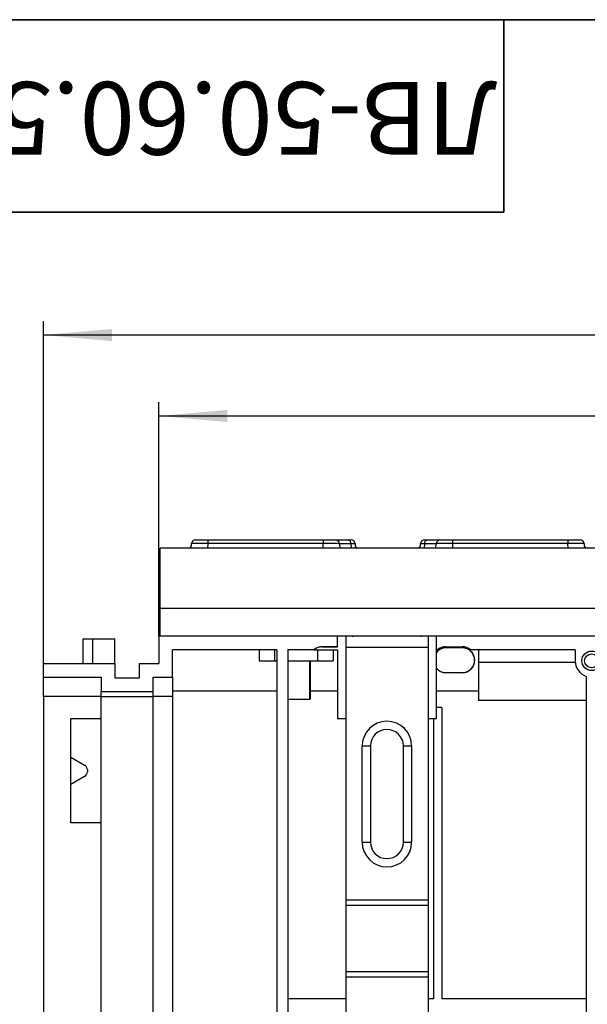
# Model space of a CAD drawing. Units: millimetres. Extents: x -6 to 592, y 1 to 415.
# Drawn here: x 55 to 96, y 343 to 415 of the extents above; entities that cross this region are included whole.
import ezdxf

# ---------------------------------------------------------------- set-up
doc = ezdxf.new("R2010")
doc.units = ezdxf.units.MM
doc.layers.add('FORMAT', color=7, linetype='Continuous')
doc.styles.add('SLDTEXTSTYLE0', font='TXT', dxfattribs={"width": 0.7, "bigfont": 'bigfont'})
doc.styles.add('SLDTEXTSTYLE1', font='TXT', dxfattribs={"width": 0.7})
doc.dimstyles.new('SLDDIMSTYLE0', dxfattribs={"dimtxt": 3.393075, "dimasz": 5, "dimexe": 0, "dimexo": 0.0625, "dimgap": 0.848269, "dimtad": 2, "dimdec": 4, "dimlfac": 5, "dimrnd": 1e-09, "dimzin": 12, "dimdsep": 46, "dimtxsty": 'SLDTEXTSTYLE1', "dimsah": 1, "dimcen": 0.09, "dimadec": 0, "dimazin": 3, "dimtfac": 1, "dimtdec": 4, "dimtofl": 0, "dimtmove": 0, "dimatfit": 3, "dimfxl": 0, "dimfrac": 2, "dimtolj": 1, "dimtzin": 12, "dimarcsym": 0})

# ---------------------------------------------------------------- blocks, each defined once
blk = doc.blocks.new('_D')
at = {"layer": 'FORMAT'}
for p, q in [((64.889, 370.142), (64.889, 387.161)), ((264.889, 366.142), (264.889, 387.161)), ((64.889, 386.161), (264.889, 386.161))]:
    blk.add_line(p, q, dxfattribs=at)
for points in [[(64.889, 386.161), (69.889, 385.721), (69.889, 386.601)], [(264.889, 386.161), (259.889, 386.601), (259.889, 385.721)]]:
    blk.add_solid(points, dxfattribs=at)
at = {"layer": 'FORMAT', "attachment_point": 1, "style": 'SLDTEXTSTYLE1'}
for s, insert, char_height in [('%%p', (163.63, 390.936), 3.7042), ('1000', (155.68, 390.936), 3.7042), ('2', (166.742, 390.936), 3.704)]:
    blk.add_mtext(s, dxfattribs=dict(at, insert=insert, char_height=char_height))
blk = doc.blocks.new('_D_1')
at = {"layer": 'FORMAT'}
for p, q in [((56.489, 368.142), (56.489, 393.049)), ((264.889, 370.142), (264.889, 393.049)), ((264.889, 392.049), (56.489, 392.049))]:
    blk.add_line(p, q, dxfattribs=at)
for points in [[(56.489, 392.049), (61.489, 391.609), (61.489, 392.489)], [(264.889, 392.049), (259.889, 392.489), (259.889, 391.609)]]:
    blk.add_solid(points, dxfattribs=at)
at = {"layer": 'FORMAT', "insert": (158.32, 396.823), "char_height": 3.7042, "attachment_point": 1, "style": 'SLDTEXTSTYLE1'}
blk.add_mtext('1042', dxfattribs=at)

msp = doc.modelspace()

# ---------------------------------------------------------------- linework, layer by layer
at = {"color": 7, "linetype": 'Continuous', "lineweight": 25}
for p, q in [((67.568043, 377.141788), (68.464618, 377.141788)), ((68.464618, 377.141788), (68.464618, 376.867934)), ((68.464618, 377.141788), (76.842397, 377.141788)), ((76.842397, 377.141788), (77.739521, 377.141788)), ((76.842397, 377.141788), (76.842397, 376.867934)), ((77.739521, 377.141788), (78.659402, 377.141788)), ((84.451908, 377.141788), (85.371789, 377.141788)), ((85.371789, 377.141788), (86.268913, 377.141788)), ((86.268913, 377.141788), (86.268913, 376.867934)), ((86.268913, 377.141788), (94.646692, 377.141788)), ((94.646692, 377.141788), (95.543267, 377.141788)), ((94.646692, 377.141788), (94.646692, 376.867934)), ((64.988988, 372.141788), (64.988988, 376.541788)), ((264.788988, 376.541788), (64.988988, 376.541788)), ((67.24065, 376.541788), (67.269184, 376.867934)), ((68.464618, 376.867934), (68.436084, 376.541788)), ((76.842397, 376.867934), (68.464618, 376.867934)), ((76.859489, 376.541788), (76.842397, 376.867934)), ((78.03911, 376.857488), (78.055655, 376.541788)), ((78.886775, 376.857488), (78.03911, 376.857488)), ((79.175459, 376.867934), (79.203993, 376.541788)), ((83.907317, 376.541788), (83.935851, 376.867934)), ((85.0722, 376.857488), (84.224535, 376.857488)), ((85.055655, 376.541788), (85.0722, 376.857488)), ((86.268913, 376.867934), (86.251821, 376.541788)), ((94.646692, 376.867934), (86.268913, 376.867934)), ((94.675226, 376.541788), (94.646692, 376.867934)), ((95.842125, 376.867934), (95.870659, 376.541788)), ((264.788988, 372.141788), (64.988988, 372.141788)), ((64.988988, 370.141788), (64.988988, 372.141788)), ((59.388988, 368.141788), (59.388988, 369.941788)), ((59.388988, 369.941788), (60.088988, 369.941788)), ((60.088988, 369.941788), (61.688988, 369.941788)), ((61.688988, 368.141788), (61.688988, 369.941788)), ((64.888988, 370.141788), (64.888988, 368.141788)), ((64.988988, 370.141788), (64.888988, 370.141788)), ((264.788988, 370.141788), (64.988988, 370.141788)), ((77.888988, 369.365565), (77.888988, 370.141788)), ((78.488988, 370.083407), (78.488988, 369.341788)), ((78.988988, 370.141788), (78.988988, 370.083407)), ((83.988988, 370.083407), (83.988988, 370.141788)), ((84.488988, 370.083407), (84.488988, 369.341788)), ((85.088988, 369.141788), (85.088988, 370.141788)), ((65.888988, 367.141788), (65.888988, 369.141788)), ((73.488988, 369.141788), (65.888988, 369.141788)), ((72.188988, 369.141788), (72.188988, 368.341788)), ((73.323741, 368.341788), (73.323741, 369.141788)), ((73.488988, 369.141788), (73.488988, 327.796536)), ((76.164313, 369.141788), (74.288988, 369.141788)), ((74.288988, 369.141788), (74.288988, 327.796536)), ((76.185138, 369.141788), (77.888988, 369.141788)), ((76.454236, 368.341788), (76.454236, 369.141788)), ((77.888988, 369.365565), (76.788988, 369.365565)), ((76.788988, 369.352475), (76.788988, 369.365565)), ((76.788988, 369.352475), (77.888988, 369.352475)), ((77.588988, 369.141788), (77.588988, 368.341788)), ((77.888988, 369.352475), (77.888988, 369.365565)), ((77.888988, 369.141788), (77.888988, 364.141788)), ((78.488988, 369.341788), (78.488988, 350.948452)), ((78.488988, 369.341788), (84.488988, 369.341788)), ((84.488988, 369.341788), (84.488988, 350.948452)), ((85.164313, 369.141788), (85.088988, 369.141788)), ((85.088988, 364.141788), (85.088988, 369.141788)), ((85.131379, 369.141788), (85.131601, 369.158256)), ((85.788988, 369.365565), (86.968988, 369.365565)), ((85.788988, 369.283533), (85.788988, 369.365565)), ((86.968988, 369.283533), (85.788988, 369.283533)), ((86.968988, 369.283533), (86.968988, 369.365565)), ((95.188988, 369.141788), (87.593663, 369.141788)), ((88.188988, 368.241788), (88.188988, 369.141788)), ((95.188988, 369.141788), (95.188988, 368.341788)), ((72.188988, 368.341788), (73.323741, 368.341788)), ((73.323741, 368.341788), (73.488988, 368.341788)), ((74.288988, 368.341788), (76.454236, 368.341788)), ((75.878837, 365.541788), (75.878837, 368.341788)), ((75.907067, 368.341788), (75.907067, 366.141788)), ((76.454236, 368.341788), (77.588988, 368.341788)), ((56.488988, 367.141788), (56.488988, 368.141788)), ((56.488988, 368.141788), (61.688988, 368.141788)), ((61.688988, 368.141788), (61.688988, 367.101788)), ((63.488988, 367.101788), (63.488988, 368.141788)), ((63.488988, 368.141788), (64.888988, 368.141788)), ((88.188988, 368.241788), (95.193162, 368.241788)), ((88.188988, 365.441788), (88.188988, 368.241788)), ((56.488988, 367.141788), (60.688988, 367.141788)), ((56.488988, 365.754005), (56.488988, 367.141788)), ((60.688988, 367.141788), (60.688988, 366.101788)), ((61.688988, 367.101788), (63.488988, 367.101788)), ((64.488988, 367.141788), (65.888988, 367.141788)), ((64.488988, 366.101788), (64.488988, 367.141788)), ((65.888988, 367.141788), (65.888988, 365.754005)), ((85.788988, 367.480042), (85.788988, 367.473061)), ((85.788988, 367.480042), (86.968988, 367.480042)), ((86.968988, 367.473061), (85.788988, 367.473061)), ((86.968988, 367.480042), (86.968988, 367.473061)), ((95.988988, 367.210417), (95.988988, 327.796536)), ((60.688988, 365.754005), (56.488988, 365.754005)), ((56.488988, 365.754005), (56.488988, 327.345769)), ((60.688988, 366.101788), (64.488988, 366.101788)), ((60.688988, 365.744929), (60.688988, 366.101788)), ((60.688988, 365.744929), (64.488988, 365.744929)), ((60.688988, 327.336693), (60.688988, 365.744929)), ((64.488988, 365.744929), (64.488988, 366.101788)), ((65.888988, 365.754005), (64.488988, 365.754005)), ((64.488988, 327.336693), (64.488988, 365.744929)), ((73.488988, 366.141788), (65.888988, 366.141788)), ((65.888988, 365.754005), (65.888988, 327.345769)), ((74.288988, 365.541788), (75.878837, 365.541788)), ((75.878837, 365.541788), (75.914292, 365.541788)), ((77.888988, 366.141788), (75.907067, 366.141788)), ((75.914201, 366.141788), (75.914292, 365.541788)), ((88.188988, 366.141788), (85.088988, 366.141788)), ((85.488988, 364.941788), (85.088988, 364.941788)), ((85.488988, 364.941788), (85.488988, 343.741788)), ((95.988988, 365.441788), (88.188988, 365.441788)), ((58.488988, 364.141788), (60.688988, 364.141788)), ((58.488988, 356.541788), (58.488988, 364.141788)), ((77.888988, 364.141788), (78.488988, 364.141788)), ((84.488988, 364.141788), (85.088988, 364.141788)), ((84.888988, 364.141788), (84.888988, 343.741788)), ((79.688988, 355.141788), (79.688988, 362.141788)), ((79.688988, 362.141788), (80.288988, 362.141788)), ((80.288988, 362.141788), (80.288988, 355.141788)), ((82.688988, 355.141788), (82.688988, 362.141788)), ((82.688988, 362.141788), (83.288988, 362.141788)), ((83.288988, 362.141788), (83.288988, 355.141788)), ((58.488988, 361.33457), (59.488988, 360.757242)), ((58.488988, 361.331079), (59.488988, 360.753751)), ((59.488988, 360.753751), (59.488988, 360.757242)), ((59.488988, 359.922843), (58.488988, 359.345514)), ((59.688988, 360.410845), (59.688988, 360.407354)), ((59.688988, 360.407354), (59.688988, 360.26924)), ((60.688988, 356.541788), (58.488988, 356.541788)), ((79.688988, 355.141788), (80.288988, 355.141788)), ((82.688988, 355.141788), (83.288988, 355.141788)), ((78.488988, 350.948452), (78.488988, 350.548452)), ((78.488988, 350.948452), (84.488988, 350.948452)), ((78.488988, 350.548452), (84.488988, 350.548452)), ((78.488988, 350.548452), (78.488988, 345.73794)), ((84.488988, 350.948452), (84.488988, 350.548452)), ((84.488988, 350.548452), (84.488988, 345.73794)), ((78.488988, 345.73794), (84.488988, 345.73794)), ((78.488988, 345.73794), (78.488988, 345.33794)), ((84.488988, 345.73794), (84.488988, 345.33794)), ((78.488988, 345.33794), (84.488988, 345.33794)), ((78.488988, 345.33794), (78.488988, 340.434608)), ((84.488988, 345.33794), (84.488988, 340.434608)), ((78.488988, 343.741788), (74.288988, 343.741788)), ((84.888988, 343.741788), (84.488988, 343.741788)), ((95.988988, 343.741788), (85.488988, 343.741788))]:
    msp.add_line(p, q, dxfattribs=at)
at = {"color": 8, "linetype": 'Continuous', "lineweight": 25}
for p, q in [((78.910553, 376.541788), (78.886775, 376.857488)), ((84.224535, 376.857488), (84.200757, 376.541788)), ((60.088988, 368.141788), (60.088988, 369.941788))]:
    msp.add_line(p, q, dxfattribs=at)
at = {"color": 7, "linetype": 'Continuous', "lineweight": 25}
for radius in [0.71, 0.51]:
    msp.add_circle((96.388988, 368.341788), radius, dxfattribs=at)
for centre, radius, start, end in [((67.568043, 376.841788), 0.3, 90, 175), ((77.739521, 376.841788), 0.3, 3, 90), ((78.620435, 376.877551), 0.267094, 355.69212024, 81.61113938), ((78.8766, 376.841788), 0.3, 5, 90), ((84.23471, 376.841788), 0.3, 90, 175), ((84.490875, 376.877551), 0.267094, 98.38886062, 184.30787976), ((85.371789, 376.841788), 0.3, 90, 177), ((95.543267, 376.841788), 0.3, 5, 90), ((67.057384, 376.741788), 0.2, 270, 355), ((79.387259, 376.741788), 0.2, 185, 270), ((83.724051, 376.741788), 0.2, 270, 355), ((96.053926, 376.741788), 0.2, 185, 270), ((76.788988, 368.381788), 0.983778, 90, 129.4181859), ((76.788988, 368.381788), 0.970688, 90, 128.46851468), ((85.788988, 368.381788), 0.901745, 90, 140.92053102), ((85.788988, 368.381788), 0.908727, 123.24490529, 140.38159696), ((85.788988, 368.381788), 0.983778, 90, 129.4181859), ((86.968988, 368.381788), 0.983778, 50.5818141, 90), ((86.968988, 368.381788), 0.901745, 270, 90), ((86.968988, 368.381788), 0.908727, 270, 56.75509471), ((96.388988, 368.341788), 1.2, 180, 250.52877937), ((85.788988, 368.381788), 0.901745, 219.07946898, 270), ((85.788988, 368.381788), 0.908727, 219.61840304, 270), ((81.488988, 362.141788), 1.8, 0, 180), ((81.488988, 362.141788), 1.2, 0, 180), ((59.289006, 360.410842), 0.399982, 0.00041169, 60.00147773), ((59.289006, 360.407351), 0.399982, 0.00041169, 60.00147773), ((59.289006, 360.269243), 0.399982, 299.99852227, 359.99958831), ((81.488988, 355.141788), 1.8, 180, 0), ((81.488988, 355.141788), 1.2, 180, 0)]:
    msp.add_arc(centre, radius, start, end, dxfattribs=at)
for centre, major_axis, ratio, start_param, end_param in [((68.471481, 376.841788), (1.202298, -0.02611), 0.021613547, 1.576973653, 3.140173784), ((76.838286, 376.841788), (1.200825, 0.015679), 0.02172572, 0.000854351, 1.567089283), ((86.273024, 376.841788), (1.200825, -0.015679), 0.02172572, 1.574503371, 3.140738302), ((94.639829, 376.841788), (1.202298, 0.02611), 0.021613547, 0.00141887, 1.564619)]:
    msp.add_ellipse(centre, major_axis=major_axis, ratio=ratio, start_param=start_param, end_param=end_param, dxfattribs=at)
for points, knots in [([(78.659402, 377.141788), (78.691525, 377.141788), (78.756798, 377.141788), (78.823785, 377.141788), (78.8683, 377.141788), (78.873804, 377.141788), (78.8766, 377.141788)], [0, 0, 0, 0, 0.2461993059, 0.5002717414, 0.7461808953, 1, 1, 1, 1]), ([(84.23471, 377.141788), (84.237352, 377.141788), (84.242723, 377.141788), (84.286502, 377.141788), (84.353828, 377.141788), (84.418874, 377.141788), (84.451908, 377.141788)], [0, 0, 0, 0, 0.24637339, 0.500712428, 0.746437234, 1, 1, 1, 1]), ([(79.175459, 376.867934), (79.174602, 376.867731), (79.172882, 376.867322), (79.158633, 376.866454), (79.135526, 376.865394), (79.103, 376.864144), (79.062007, 376.862731), (79.012642, 376.861158), (78.954969, 376.859421), (78.909567, 376.858134), (78.886775, 376.857488)], [0, 0, 0, 0, 0.122519215, 0.245976861, 0.372407863, 0.499869184, 0.622460179, 0.745987537, 0.872480246, 1, 1, 1, 1]), ([(84.224535, 376.857488), (84.18188, 376.858711), (84.095211, 376.861196), (84.006122, 376.864164), (83.946837, 376.866555), (83.939552, 376.86747), (83.935851, 376.867934)], [0, 0, 0, 0, 0.245660671, 0.499147409, 0.745602506, 1, 1, 1, 1]), ([(76.185138, 369.141788), (76.184254, 369.141788), (76.183371, 369.141788), (76.182489, 369.141788), (76.176375, 369.141788), (76.170318, 369.141788), (76.164313, 369.141788)], [0.008693463104, 0.008693463104, 0.008693463104, 0.008693463104, 0.009639265254, 0.009639265254, 0.009639265254, 0.016194185861, 0.016194185861, 0.016194185861, 0.016194185861])]:
    msp.add_open_spline(points, degree=3, knots=knots, dxfattribs=at)
for points in [[(85.164313, 369.141788), (85.203712, 369.141788), (85.245174, 369.141788), (85.290807, 369.141788)], [(87.593663, 369.141788), (87.554264, 369.141788), (87.512802, 369.141788), (87.467169, 369.141788)]]:
    msp.add_open_spline(points, degree=3, dxfattribs=at)
at = {"layer": 'FORMAT', "color": 7, "lineweight": 35}
for p, q in [((20, 415), (589, 415)), ((90, 415), (90, 401)), ((90, 401), (20, 401))]:
    msp.add_line(p, q, dxfattribs=at)

# ---------------------------------------------------------------- texts
at = {"layer": 'FORMAT', "color": 7, "insert": (89.505582, 405.172762), "char_height": 5.29166667, "attachment_point": 1, "rotation": 180, "style": 'SLDTEXTSTYLE0'}
msp.add_mtext('ЛВ-50.60.56-ПП-РВ-ВЧ-ЩД5', dxfattribs=at)

# ---------------------------------------------------------------- dimensions: what is measured, and where the dimension line sits
at = {"layer": 'FORMAT'}
dim = msp.add_linear_dim(base=(56.488988, 392.048513), p1=(264.888988, 370.141788), p2=(56.488988, 368.141788), dimstyle='SLDDIMSTYLE0', dxfattribs=at)
dim.commit()
dim.dimension.update_dxf_attribs({"geometry": '_D_1', "text_midpoint": (162.294919, 392.048513), "dimtype": 160})
dim = msp.add_linear_dim(base=(264.888988, 386.160845), p1=(64.888988, 370.141788), p2=(264.888988, 366.141788), text='<>%%p2', dimstyle='SLDDIMSTYLE0', dxfattribs=at)
dim.commit()
dim.dimension.update_dxf_attribs({"geometry": '_D', "text_midpoint": (162.294919, 386.160845), "dimtype": 160})

doc.saveas('drawing.dxf')
